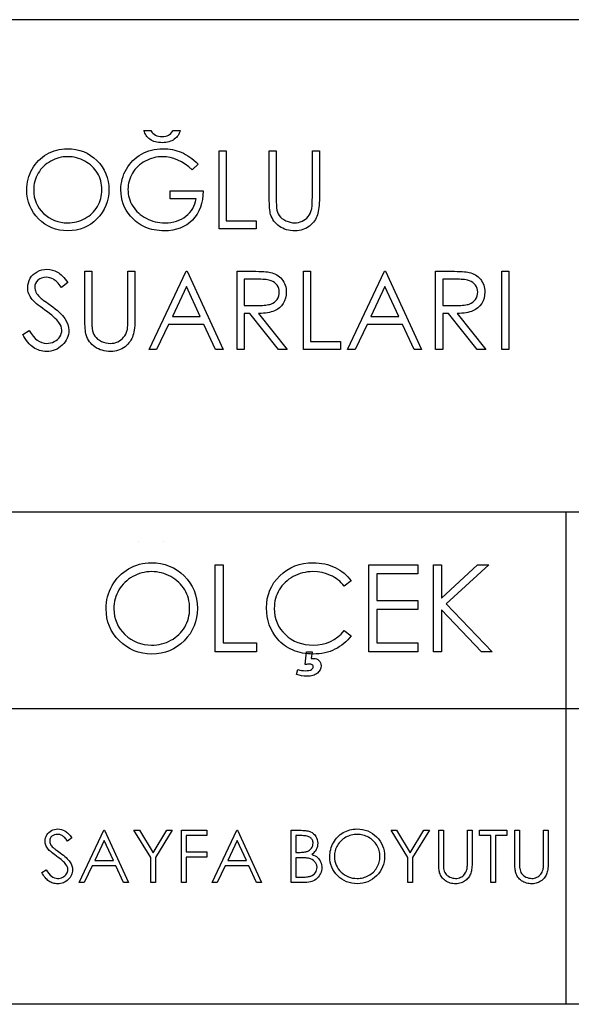
# Model space of a CAD drawing. Units: millimetres. Extents: x 200 to 5927, y 92 to 4092.
# Drawn here: x 5207 to 5543, y 392 to 992 of the extents above; entities that cross this region are included whole.
import ezdxf

# ---------------------------------------------------------------- set-up
doc = ezdxf.new("R2010")
doc.units = ezdxf.units.MM

msp = doc.modelspace()

# ---------------------------------------------------------------- linework, layer by layer
at = {"color": 7, "linetype": 'Continuous'}
for p, q in [((5840, 991.76), (4340, 991.76)), ((5840, 691.76), (4340, 691.76)), ((5540, 691.76), (5540, 571.76)), ((5840, 571.76), (4340, 571.76)), ((5540, 571.76), (5540, 391.76)), ((5840, 391.76), (4340, 391.76))]:
    msp.add_line(p, q, dxfattribs=at)
at = {"color": 7, "linetype": 'Continuous', "flags": 128}
for points in [[(5282.97, 924.15), (5287.24, 924.15), (5287.24, 924.15), (5287.79, 923.29), (5288.43, 922.55), (5289.15, 921.92), (5289.96, 921.4), (5290.86, 921), (5291.83, 920.72), (5292.89, 920.55), (5294.03, 920.49), (5294.03, 920.49), (5295.17, 920.54), (5296.2, 920.69), (5297.1, 920.95), (5297.89, 921.3), (5298.61, 921.79), (5299.32, 922.42), (5300.01, 923.21), (5300.67, 924.15), (5300.67, 924.15), (5304.95, 924.15), (5304.95, 924.15), (5304.75, 923.39), (5304.48, 922.65), (5304.14, 921.95), (5303.74, 921.28), (5303.27, 920.64), (5302.73, 920.04), (5302.12, 919.47), (5301.46, 918.92), (5300.73, 918.43), (5299.94, 918.01), (5299.1, 917.65), (5298.2, 917.35), (5297.25, 917.12), (5296.25, 916.96), (5295.18, 916.85), (5294.06, 916.82), (5294.06, 916.82), (5292.95, 916.85), (5291.89, 916.96), (5290.89, 917.11), (5289.93, 917.34), (5289.02, 917.63), (5288.17, 917.99), (5287.36, 918.4), (5286.62, 918.89), (5285.93, 919.42), (5285.31, 919.99), (5284.76, 920.59), (5284.26, 921.24), (5283.84, 921.91), (5283.48, 922.63), (5283.2, 923.37), (5282.97, 924.15)], [(5236.26, 913.16), (5238.9, 913.05), (5241.43, 912.71), (5243.85, 912.14), (5246.17, 911.36), (5248.37, 910.34), (5250.46, 909.1), (5252.45, 907.63), (5254.32, 905.93), (5256.03, 904.07), (5257.5, 902.11), (5258.75, 900.04), (5259.77, 897.88), (5260.58, 895.6), (5261.14, 893.22), (5261.48, 890.73), (5261.6, 888.15), (5261.6, 888.15), (5261.48, 885.58), (5261.14, 883.11), (5260.58, 880.74), (5259.78, 878.47), (5258.76, 876.3), (5257.51, 874.23), (5256.03, 872.25), (5254.34, 870.38), (5252.48, 868.68), (5250.51, 867.2), (5248.45, 865.94), (5246.28, 864.92), (5244.02, 864.11), (5241.67, 863.55), (5239.21, 863.21), (5236.64, 863.09), (5236.64, 863.09), (5234.05, 863.21), (5231.56, 863.55), (5229.18, 864.11), (5226.9, 864.91), (5224.72, 865.93), (5222.64, 867.18), (5220.67, 868.66), (5218.8, 870.35), (5217.09, 872.21), (5215.62, 874.17), (5214.37, 876.23), (5213.35, 878.38), (5212.55, 880.62), (5211.99, 882.96), (5211.64, 885.39), (5211.53, 887.92), (5211.53, 887.92), (5211.58, 889.62), (5211.74, 891.29), (5212, 892.93), (5212.36, 894.54), (5212.83, 896.11), (5213.39, 897.66), (5214.07, 899.18), (5214.84, 900.65), (5215.71, 902.09), (5216.65, 903.43), (5217.66, 904.7), (5218.76, 905.88), (5219.92, 906.99), (5221.17, 908.02), (5222.48, 908.97), (5223.87, 909.84), (5225.32, 910.62), (5226.79, 911.29), (5228.3, 911.86), (5229.84, 912.33), (5231.39, 912.69), (5232.99, 912.95), (5234.61, 913.11), (5236.26, 913.16)], [(5315.94, 903.81), (5312.27, 900.34), (5312.27, 900.34), (5310.25, 902.17), (5308.12, 903.77), (5305.91, 905.13), (5303.59, 906.25), (5301.25, 907.14), (5298.94, 907.77), (5296.65, 908.15), (5294.4, 908.28), (5294.4, 908.28), (5293.01, 908.24), (5291.64, 908.11), (5290.29, 907.9), (5288.96, 907.6), (5287.63, 907.22), (5286.33, 906.75), (5285.05, 906.2), (5283.78, 905.56), (5282.56, 904.85), (5281.4, 904.08), (5280.31, 903.25), (5279.3, 902.35), (5278.37, 901.4), (5277.49, 900.39), (5276.69, 899.31), (5275.96, 898.17), (5275.32, 897), (5274.75, 895.82), (5274.28, 894.61), (5273.89, 893.38), (5273.59, 892.15), (5273.37, 890.89), (5273.25, 889.63), (5273.2, 888.34), (5273.2, 888.34), (5273.25, 887.02), (5273.38, 885.71), (5273.62, 884.43), (5273.94, 883.16), (5274.35, 881.9), (5274.86, 880.66), (5275.46, 879.44), (5276.16, 878.23), (5276.93, 877.07), (5277.78, 875.97), (5278.69, 874.93), (5279.68, 873.97), (5280.73, 873.05), (5281.86, 872.21), (5283.06, 871.43), (5284.33, 870.72), (5285.65, 870.08), (5287, 869.51), (5288.39, 869.05), (5289.8, 868.67), (5291.25, 868.36), (5292.73, 868.15), (5294.23, 868.02), (5295.77, 867.98), (5295.77, 867.98), (5297.62, 868.05), (5299.4, 868.24), (5301.1, 868.55), (5302.73, 869), (5304.29, 869.57), (5305.78, 870.27), (5307.19, 871.1), (5308.53, 872.05), (5309.77, 873.11), (5310.88, 874.25), (5311.85, 875.46), (5312.69, 876.74), (5313.4, 878.1), (5313.97, 879.53), (5314.41, 881.05), (5314.72, 882.63), (5314.72, 882.63), (5298.84, 882.63), (5298.84, 882.63), (5298.84, 887.52), (5298.84, 887.52), (5318.99, 887.52), (5318.99, 887.52), (5318.88, 884.79), (5318.56, 882.19), (5318.05, 879.75), (5317.34, 877.45), (5316.43, 875.3), (5315.33, 873.28), (5314.02, 871.42), (5312.52, 869.7), (5310.85, 868.15), (5309.05, 866.81), (5307.11, 865.67), (5305.04, 864.74), (5302.83, 864.02), (5300.49, 863.5), (5298.01, 863.2), (5295.4, 863.09), (5295.4, 863.09), (5293.79, 863.13), (5292.22, 863.24), (5290.7, 863.41), (5289.23, 863.66), (5287.78, 863.97), (5286.39, 864.36), (5285.04, 864.82), (5283.72, 865.35), (5282.45, 865.95), (5281.23, 866.61), (5280.05, 867.35), (5278.9, 868.16), (5277.81, 869.04), (5276.75, 869.99), (5275.74, 871.01), (5274.76, 872.1), (5274.76, 872.1), (5273.4, 873.87), (5272.21, 875.71), (5271.2, 877.6), (5270.38, 879.58), (5269.74, 881.62), (5269.29, 883.73), (5269.02, 885.9), (5268.92, 888.15), (5268.92, 888.15), (5268.97, 889.83), (5269.13, 891.48), (5269.39, 893.1), (5269.75, 894.68), (5270.22, 896.25), (5270.79, 897.77), (5271.47, 899.28), (5272.25, 900.75), (5273.13, 902.17), (5274.08, 903.51), (5275.11, 904.77), (5276.21, 905.95), (5277.4, 907.05), (5278.65, 908.07), (5279.99, 909.01), (5281.4, 909.87), (5282.88, 910.64), (5284.4, 911.31), (5285.97, 911.87), (5287.59, 912.34), (5289.25, 912.69), (5290.97, 912.95), (5292.73, 913.11), (5294.54, 913.16), (5294.54, 913.16), (5296.02, 913.12), (5297.47, 913.02), (5298.9, 912.85), (5300.31, 912.61), (5301.69, 912.29), (5303.06, 911.91), (5304.4, 911.46), (5305.72, 910.94), (5307.03, 910.34), (5308.32, 909.66), (5309.61, 908.9), (5310.89, 908.05), (5312.17, 907.11), (5313.43, 906.09), (5314.69, 904.99), (5315.94, 903.81)], [(5236.47, 908.28), (5235.11, 908.24), (5233.78, 908.11), (5232.46, 907.9), (5231.16, 907.6), (5229.88, 907.21), (5228.62, 906.74), (5227.38, 906.19), (5226.15, 905.55), (5224.96, 904.84), (5223.85, 904.07), (5222.8, 903.24), (5221.81, 902.35), (5220.9, 901.41), (5220.04, 900.41), (5219.26, 899.34), (5218.54, 898.21), (5217.9, 897.05), (5217.34, 895.85), (5216.87, 894.61), (5216.49, 893.34), (5216.18, 892.04), (5215.98, 890.7), (5215.84, 889.34), (5215.8, 887.94), (5215.8, 887.94), (5215.9, 885.88), (5216.18, 883.9), (5216.65, 882.01), (5217.32, 880.2), (5218.17, 878.46), (5219.21, 876.81), (5220.44, 875.25), (5221.86, 873.76), (5223.42, 872.41), (5225.05, 871.23), (5226.76, 870.24), (5228.54, 869.43), (5230.41, 868.79), (5232.35, 868.34), (5234.37, 868.06), (5236.47, 867.98), (5236.47, 867.98), (5237.88, 868.02), (5239.26, 868.14), (5240.63, 868.35), (5241.96, 868.65), (5243.27, 869.02), (5244.55, 869.47), (5245.8, 870.01), (5247.03, 870.63), (5248.21, 871.33), (5249.33, 872.08), (5250.37, 872.9), (5251.35, 873.78), (5252.27, 874.71), (5253.12, 875.72), (5253.89, 876.77), (5254.6, 877.9), (5255.24, 879.07), (5255.8, 880.28), (5256.26, 881.51), (5256.65, 882.78), (5256.94, 884.07), (5257.15, 885.4), (5257.28, 886.76), (5257.32, 888.16), (5257.32, 888.16), (5257.28, 889.54), (5257.15, 890.89), (5256.94, 892.21), (5256.65, 893.5), (5256.26, 894.75), (5255.8, 895.96), (5255.24, 897.14), (5254.6, 898.3), (5253.89, 899.4), (5253.11, 900.45), (5252.25, 901.45), (5251.33, 902.38), (5250.34, 903.26), (5249.27, 904.08), (5248.14, 904.84), (5246.94, 905.55), (5245.7, 906.19), (5244.43, 906.74), (5243.16, 907.21), (5241.86, 907.6), (5240.53, 907.9), (5239.2, 908.11), (5237.84, 908.24), (5236.47, 908.28)], [(5328.76, 911.94), (5333.03, 911.94), (5333.03, 911.94), (5333.03, 869.2), (5333.03, 869.2), (5351.35, 869.2), (5351.35, 869.2), (5351.35, 864.32), (5351.35, 864.32), (5328.76, 864.32), (5328.76, 864.32), (5328.76, 911.94)], [(5359.29, 911.94), (5363.56, 911.94), (5363.56, 911.94), (5363.56, 883.41), (5363.56, 883.41), (5363.56, 882.19), (5363.57, 881.11), (5363.59, 880.13), (5363.61, 879.28), (5363.64, 878.55), (5363.67, 877.94), (5363.71, 877.44), (5363.75, 877.07), (5363.75, 877.07), (5363.99, 875.73), (5364.35, 874.5), (5364.82, 873.4), (5365.4, 872.4), (5366.14, 871.5), (5367.05, 870.67), (5368.13, 869.92), (5369.38, 869.25), (5370.73, 868.69), (5372.07, 868.29), (5373.43, 868.06), (5374.78, 867.98), (5374.78, 867.98), (5375.95, 868.05), (5377.09, 868.23), (5378.21, 868.54), (5379.3, 868.97), (5380.34, 869.52), (5381.29, 870.16), (5382.15, 870.91), (5382.92, 871.74), (5383.6, 872.66), (5384.19, 873.69), (5384.67, 874.8), (5385.06, 876.01), (5385.06, 876.01), (5385.17, 876.52), (5385.27, 877.15), (5385.35, 877.9), (5385.42, 878.76), (5385.48, 879.74), (5385.52, 880.85), (5385.53, 882.07), (5385.54, 883.41), (5385.54, 883.41), (5385.54, 911.94), (5385.54, 911.94), (5389.82, 911.94), (5389.82, 911.94), (5389.82, 883.18), (5389.82, 883.18), (5389.8, 881.62), (5389.74, 880.14), (5389.65, 878.73), (5389.51, 877.4), (5389.34, 876.15), (5389.14, 874.98), (5388.89, 873.87), (5388.61, 872.85), (5388.27, 871.89), (5387.85, 870.96), (5387.37, 870.05), (5386.8, 869.18), (5386.15, 868.33), (5385.44, 867.53), (5384.65, 866.75), (5383.78, 866), (5382.85, 865.33), (5381.88, 864.74), (5380.85, 864.23), (5379.78, 863.82), (5378.67, 863.5), (5377.5, 863.28), (5376.28, 863.14), (5375.02, 863.09), (5375.02, 863.09), (5373.65, 863.14), (5372.33, 863.27), (5371.06, 863.49), (5369.84, 863.78), (5368.67, 864.17), (5367.55, 864.64), (5366.48, 865.2), (5365.46, 865.84), (5364.51, 866.56), (5363.64, 867.33), (5362.85, 868.16), (5362.14, 869.05), (5361.52, 869.98), (5360.98, 870.98), (5360.52, 872.03), (5360.14, 873.14), (5360.14, 873.14), (5359.94, 873.9), (5359.77, 874.81), (5359.62, 875.86), (5359.5, 877.04), (5359.41, 878.37), (5359.35, 879.83), (5359.3, 881.43), (5359.29, 883.18), (5359.29, 883.18), (5359.29, 911.94)], [(5209.1, 800), (5213.13, 802.42), (5213.13, 802.42), (5214.28, 800.56), (5215.48, 798.94), (5216.72, 797.58), (5218, 796.46), (5219.33, 795.59), (5220.7, 794.97), (5222.13, 794.6), (5223.59, 794.48), (5223.59, 794.48), (5224.83, 794.55), (5226.05, 794.76), (5227.22, 795.1), (5228.36, 795.59), (5229.4, 796.19), (5230.32, 796.89), (5231.1, 797.68), (5231.75, 798.57), (5232.26, 799.53), (5232.63, 800.51), (5232.84, 801.51), (5232.92, 802.55), (5232.92, 802.55), (5232.81, 803.73), (5232.49, 804.92), (5231.95, 806.07), (5231.21, 807.22), (5231.21, 807.22), (5230.56, 808.04), (5229.8, 808.88), (5228.9, 809.77), (5227.89, 810.71), (5226.75, 811.67), (5225.5, 812.68), (5224.12, 813.73), (5222.62, 814.82), (5222.62, 814.82), (5221.12, 815.9), (5219.78, 816.91), (5218.59, 817.83), (5217.54, 818.68), (5216.63, 819.46), (5215.88, 820.14), (5215.28, 820.76), (5214.82, 821.3), (5214.82, 821.3), (5214.2, 822.15), (5213.65, 823), (5213.2, 823.88), (5212.82, 824.79), (5212.53, 825.69), (5212.32, 826.63), (5212.19, 827.58), (5212.16, 828.55), (5212.16, 828.55), (5212.25, 830.05), (5212.54, 831.5), (5213.01, 832.88), (5213.66, 834.19), (5214.5, 835.39), (5215.49, 836.47), (5216.63, 837.39), (5217.92, 838.19), (5219.32, 838.83), (5220.79, 839.3), (5222.31, 839.57), (5223.89, 839.66), (5223.89, 839.66), (5225.57, 839.56), (5227.2, 839.23), (5228.77, 838.69), (5230.28, 837.93), (5231.04, 837.46), (5231.79, 836.89), (5232.56, 836.24), (5233.34, 835.49), (5234.14, 834.65), (5234.94, 833.73), (5235.76, 832.71), (5236.58, 831.6), (5236.58, 831.6), (5232.72, 828.67), (5232.72, 828.67), (5232.01, 829.57), (5231.33, 830.38), (5230.68, 831.11), (5230.05, 831.76), (5229.46, 832.33), (5228.89, 832.83), (5228.34, 833.25), (5227.82, 833.58), (5226.79, 834.11), (5225.71, 834.48), (5224.59, 834.7), (5223.41, 834.78), (5223.41, 834.78), (5221.94, 834.67), (5220.62, 834.34), (5219.44, 833.79), (5218.39, 833.03), (5217.53, 832.12), (5216.92, 831.09), (5216.55, 829.97), (5216.43, 828.75), (5216.43, 828.75), (5216.47, 827.98), (5216.6, 827.23), (5216.8, 826.49), (5217.1, 825.75), (5217.51, 825.01), (5218.05, 824.23), (5218.74, 823.43), (5219.57, 822.59), (5219.57, 822.59), (5219.88, 822.32), (5220.33, 821.95), (5220.92, 821.51), (5221.66, 820.95), (5222.53, 820.31), (5223.54, 819.59), (5224.68, 818.77), (5225.97, 817.85), (5225.97, 817.85), (5227.52, 816.72), (5228.94, 815.62), (5230.23, 814.55), (5231.39, 813.51), (5232.43, 812.51), (5233.34, 811.54), (5234.14, 810.59), (5234.8, 809.68), (5235.84, 807.88), (5236.59, 806.09), (5237.04, 804.29), (5237.19, 802.48), (5237.19, 802.48), (5237.13, 801.2), (5236.94, 799.96), (5236.64, 798.77), (5236.2, 797.62), (5235.64, 796.5), (5234.96, 795.43), (5234.16, 794.41), (5233.22, 793.43), (5232.2, 792.53), (5231.13, 791.75), (5230.01, 791.09), (5228.83, 790.56), (5227.6, 790.14), (5226.31, 789.83), (5224.98, 789.65), (5223.59, 789.59), (5223.59, 789.59), (5222.51, 789.63), (5221.45, 789.75), (5220.42, 789.93), (5219.42, 790.2), (5218.44, 790.53), (5217.49, 790.94), (5216.56, 791.43), (5215.66, 791.99), (5214.78, 792.64), (5213.92, 793.39), (5213.07, 794.24), (5212.24, 795.19), (5211.43, 796.24), (5210.64, 797.4), (5209.87, 798.65), (5209.1, 800)], [(5246.96, 838.44), (5251.23, 838.44), (5251.23, 838.44), (5251.23, 809.91), (5251.23, 809.91), (5251.23, 808.69), (5251.24, 807.61), (5251.26, 806.63), (5251.28, 805.78), (5251.31, 805.05), (5251.34, 804.44), (5251.38, 803.94), (5251.42, 803.57), (5251.42, 803.57), (5251.66, 802.23), (5252.02, 801), (5252.49, 799.9), (5253.07, 798.9), (5253.81, 798), (5254.72, 797.17), (5255.8, 796.42), (5257.05, 795.75), (5258.4, 795.19), (5259.74, 794.79), (5261.1, 794.56), (5262.45, 794.48), (5262.45, 794.48), (5263.62, 794.55), (5264.76, 794.73), (5265.88, 795.04), (5266.97, 795.47), (5268.01, 796.02), (5268.96, 796.66), (5269.82, 797.41), (5270.59, 798.24), (5271.27, 799.16), (5271.86, 800.19), (5272.34, 801.3), (5272.73, 802.51), (5272.73, 802.51), (5272.84, 803.02), (5272.94, 803.65), (5273.02, 804.4), (5273.09, 805.26), (5273.15, 806.24), (5273.19, 807.35), (5273.2, 808.57), (5273.21, 809.91), (5273.21, 809.91), (5273.21, 838.44), (5273.21, 838.44), (5277.49, 838.44), (5277.49, 838.44), (5277.49, 809.68), (5277.49, 809.68), (5277.47, 808.12), (5277.41, 806.64), (5277.32, 805.23), (5277.18, 803.9), (5277.01, 802.65), (5276.81, 801.48), (5276.56, 800.37), (5276.28, 799.35), (5275.94, 798.39), (5275.52, 797.46), (5275.04, 796.55), (5274.47, 795.68), (5273.82, 794.83), (5273.11, 794.03), (5272.32, 793.25), (5271.45, 792.5), (5270.52, 791.83), (5269.55, 791.23), (5268.52, 790.73), (5267.45, 790.32), (5266.34, 790), (5265.17, 789.78), (5263.95, 789.64), (5262.69, 789.59), (5262.69, 789.59), (5261.32, 789.64), (5260, 789.77), (5258.73, 789.99), (5257.51, 790.28), (5256.34, 790.67), (5255.22, 791.14), (5254.15, 791.7), (5253.13, 792.34), (5252.18, 793.06), (5251.31, 793.83), (5250.52, 794.66), (5249.81, 795.55), (5249.19, 796.48), (5248.65, 797.48), (5248.19, 798.53), (5247.81, 799.64), (5247.81, 799.64), (5247.61, 800.4), (5247.44, 801.31), (5247.29, 802.36), (5247.17, 803.54), (5247.08, 804.87), (5247.02, 806.33), (5246.97, 807.93), (5246.96, 809.68), (5246.96, 809.68), (5246.96, 838.44)], [(5309.23, 838.44), (5331.22, 790.82), (5331.22, 790.82), (5326.57, 790.82), (5326.57, 790.82), (5319.53, 806.08), (5319.53, 806.08), (5297.94, 806.08), (5297.94, 806.08), (5290.7, 790.82), (5290.7, 790.82), (5286.04, 790.82), (5286.04, 790.82), (5308.63, 838.44), (5308.63, 838.44), (5309.24, 838.44)], [(5339.76, 838.44), (5349.3, 838.44), (5349.3, 838.44), (5351.21, 838.43), (5352.96, 838.4), (5354.54, 838.34), (5355.98, 838.28), (5357.24, 838.18), (5358.35, 838.08), (5359.31, 837.94), (5360.09, 837.79), (5360.09, 837.79), (5361.13, 837.51), (5362.12, 837.16), (5363.06, 836.74), (5363.95, 836.26), (5364.79, 835.69), (5365.58, 835.06), (5366.33, 834.37), (5367.01, 833.59), (5367.64, 832.77), (5368.19, 831.9), (5368.64, 830.98), (5369.02, 830.02), (5369.31, 829), (5369.52, 827.96), (5369.65, 826.85), (5369.68, 825.7), (5369.68, 825.7), (5369.57, 823.81), (5369.22, 822.03), (5368.63, 820.37), (5367.81, 818.83), (5366.77, 817.43), (5365.53, 816.22), (5364.08, 815.19), (5362.43, 814.34), (5361.52, 813.99), (5360.53, 813.67), (5359.45, 813.42), (5358.28, 813.2), (5357.03, 813.02), (5355.71, 812.9), (5354.3, 812.82), (5352.8, 812.8), (5352.8, 812.8), (5370.3, 790.82), (5370.3, 790.82), (5365.01, 790.82), (5365.01, 790.82), (5347.51, 812.8), (5347.51, 812.8), (5344.04, 812.8), (5344.04, 812.8), (5344.04, 790.82), (5344.04, 790.82), (5339.77, 790.82), (5339.77, 790.82), (5339.77, 838.44)], [(5380.06, 838.44), (5384.34, 838.44), (5384.34, 838.44), (5384.34, 795.7), (5384.34, 795.7), (5402.66, 795.7), (5402.66, 795.7), (5402.66, 790.82), (5402.66, 790.82), (5380.06, 790.82), (5380.06, 790.82), (5380.06, 838.44)], [(5430.13, 838.44), (5452.11, 790.82), (5452.11, 790.82), (5447.47, 790.82), (5447.47, 790.82), (5440.43, 806.08), (5440.43, 806.08), (5418.84, 806.08), (5418.84, 806.08), (5411.6, 790.82), (5411.6, 790.82), (5406.93, 790.82), (5406.93, 790.82), (5429.52, 838.44), (5429.52, 838.44), (5430.13, 838.44)], [(5460.66, 838.44), (5470.19, 838.44), (5470.19, 838.44), (5472.1, 838.43), (5473.85, 838.4), (5475.44, 838.34), (5476.87, 838.28), (5478.14, 838.18), (5479.25, 838.08), (5480.2, 837.94), (5480.98, 837.79), (5480.98, 837.79), (5482.02, 837.51), (5483.01, 837.16), (5483.96, 836.74), (5484.85, 836.26), (5485.68, 835.69), (5486.48, 835.06), (5487.22, 834.37), (5487.91, 833.59), (5488.54, 832.77), (5489.08, 831.9), (5489.54, 830.98), (5489.91, 830.02), (5490.21, 829), (5490.42, 827.96), (5490.54, 826.85), (5490.58, 825.7), (5490.58, 825.7), (5490.46, 823.81), (5490.11, 822.03), (5489.52, 820.37), (5488.7, 818.83), (5487.66, 817.43), (5486.42, 816.22), (5484.97, 815.19), (5483.33, 814.34), (5482.41, 813.99), (5481.42, 813.67), (5480.34, 813.42), (5479.18, 813.2), (5477.93, 813.02), (5476.6, 812.9), (5475.19, 812.82), (5473.69, 812.8), (5473.69, 812.8), (5491.19, 790.82), (5491.19, 790.82), (5485.9, 790.82), (5485.9, 790.82), (5468.41, 812.8), (5468.41, 812.8), (5464.93, 812.8), (5464.93, 812.8), (5464.93, 790.82), (5464.93, 790.82), (5460.66, 790.82), (5460.66, 790.82), (5460.66, 838.44)], [(5500.96, 838.44), (5505.23, 838.44), (5505.23, 838.44), (5505.23, 790.82), (5505.23, 790.82), (5500.96, 790.82), (5500.96, 790.82), (5500.96, 838.44)], [(5308.88, 829.16), (5300.26, 810.96), (5300.26, 810.96), (5317.28, 810.96), (5317.28, 810.96), (5308.88, 829.16)], [(5344.04, 833.56), (5344.04, 817.68), (5344.04, 817.68), (5352.76, 817.61), (5352.76, 817.61), (5353.98, 817.62), (5355.13, 817.67), (5356.19, 817.74), (5357.17, 817.83), (5358.06, 817.96), (5358.88, 818.11), (5359.61, 818.29), (5360.26, 818.5), (5361.4, 819.02), (5362.42, 819.66), (5363.3, 820.44), (5364.05, 821.34), (5364.65, 822.36), (5365.07, 823.41), (5365.32, 824.54), (5365.41, 825.71), (5365.41, 825.71), (5365.32, 826.86), (5365.07, 827.96), (5364.63, 829), (5364.03, 829.98), (5363.28, 830.87), (5362.43, 831.63), (5361.48, 832.25), (5360.41, 832.73), (5359.8, 832.92), (5359.1, 833.09), (5358.31, 833.23), (5357.44, 833.35), (5356.45, 833.44), (5355.38, 833.51), (5354.22, 833.55), (5352.97, 833.56), (5352.97, 833.56), (5344.04, 833.56)], [(5429.78, 829.16), (5421.15, 810.96), (5421.15, 810.96), (5438.17, 810.96), (5438.17, 810.96), (5429.78, 829.16)], [(5464.93, 833.56), (5464.93, 817.68), (5464.93, 817.68), (5473.65, 817.61), (5473.65, 817.61), (5474.88, 817.62), (5476.02, 817.67), (5477.08, 817.74), (5478.06, 817.83), (5478.96, 817.96), (5479.77, 818.11), (5480.5, 818.29), (5481.15, 818.5), (5482.3, 819.02), (5483.32, 819.66), (5484.2, 820.44), (5484.94, 821.34), (5485.54, 822.36), (5485.96, 823.41), (5486.22, 824.54), (5486.31, 825.71), (5486.31, 825.71), (5486.22, 826.86), (5485.96, 827.96), (5485.52, 829), (5484.92, 829.98), (5484.18, 830.87), (5483.33, 831.63), (5482.37, 832.25), (5481.31, 832.73), (5480.7, 832.92), (5480, 833.09), (5479.21, 833.23), (5478.33, 833.35), (5477.35, 833.44), (5476.28, 833.51), (5475.11, 833.55), (5473.86, 833.56), (5473.86, 833.56), (5464.93, 833.56)], [(5287.4, 660.85), (5290.33, 660.72), (5293.14, 660.35), (5295.84, 659.71), (5298.41, 658.84), (5300.86, 657.71), (5303.18, 656.33), (5305.39, 654.7), (5307.46, 652.81), (5309.36, 650.74), (5311.01, 648.57), (5312.39, 646.27), (5313.53, 643.86), (5314.42, 641.33), (5315.04, 638.69), (5315.43, 635.92), (5315.55, 633.05), (5315.55, 633.05), (5315.43, 630.2), (5315.04, 627.46), (5314.42, 624.83), (5313.54, 622.3), (5312.4, 619.89), (5311.02, 617.59), (5309.37, 615.39), (5307.49, 613.31), (5305.42, 611.42), (5303.24, 609.77), (5300.95, 608.37), (5298.54, 607.24), (5296.03, 606.35), (5293.41, 605.72), (5290.67, 605.34), (5287.82, 605.22), (5287.82, 605.22), (5284.95, 605.34), (5282.18, 605.72), (5279.53, 606.35), (5277, 607.23), (5274.58, 608.36), (5272.27, 609.75), (5270.08, 611.4), (5268, 613.28), (5266.1, 615.35), (5264.47, 617.52), (5263.08, 619.81), (5261.95, 622.2), (5261.06, 624.69), (5260.43, 627.29), (5260.05, 629.99), (5259.92, 632.8), (5259.92, 632.8), (5259.98, 634.68), (5260.16, 636.54), (5260.44, 638.36), (5260.84, 640.15), (5261.36, 641.9), (5261.99, 643.62), (5262.74, 645.31), (5263.6, 646.95), (5264.57, 648.54), (5265.61, 650.03), (5266.74, 651.44), (5267.96, 652.76), (5269.25, 653.99), (5270.63, 655.13), (5272.09, 656.19), (5273.64, 657.16), (5275.25, 658.03), (5276.88, 658.77), (5278.56, 659.4), (5280.26, 659.92), (5281.99, 660.33), (5283.76, 660.61), (5285.56, 660.79), (5287.4, 660.85)], [(5409.17, 649.78), (5405.02, 646.6), (5405.02, 646.6), (5404.12, 647.65), (5403.17, 648.63), (5402.19, 649.56), (5401.16, 650.42), (5400.08, 651.2), (5398.97, 651.92), (5397.8, 652.58), (5396.59, 653.17), (5394.07, 654.16), (5391.43, 654.86), (5388.67, 655.28), (5385.79, 655.42), (5385.79, 655.42), (5384.2, 655.38), (5382.63, 655.23), (5381.09, 654.99), (5379.6, 654.67), (5378.12, 654.24), (5376.67, 653.73), (5375.26, 653.12), (5373.88, 652.42), (5372.54, 651.63), (5371.29, 650.79), (5370.11, 649.87), (5369.01, 648.9), (5367.98, 647.86), (5367.04, 646.76), (5366.17, 645.58), (5365.37, 644.35), (5364.66, 643.07), (5364.06, 641.74), (5363.54, 640.39), (5363.12, 638.98), (5362.79, 637.54), (5362.55, 636.06), (5362.41, 634.54), (5362.36, 632.98), (5362.36, 632.98), (5362.47, 630.64), (5362.79, 628.4), (5363.31, 626.26), (5364.05, 624.22), (5364.99, 622.27), (5366.16, 620.43), (5367.53, 618.68), (5369.11, 617.03), (5370.84, 615.54), (5372.7, 614.24), (5374.66, 613.14), (5376.73, 612.24), (5378.91, 611.54), (5381.2, 611.05), (5383.61, 610.74), (5386.12, 610.64), (5386.12, 610.64), (5388.89, 610.78), (5391.54, 611.19), (5394.07, 611.88), (5396.5, 612.85), (5398.8, 614.09), (5400.99, 615.6), (5403.06, 617.4), (5405.02, 619.46), (5405.02, 619.46), (5409.17, 616.31), (5409.17, 616.31), (5408.16, 615.03), (5407.08, 613.81), (5405.94, 612.68), (5404.74, 611.62), (5403.48, 610.62), (5402.16, 609.71), (5400.77, 608.87), (5399.33, 608.11), (5397.83, 607.43), (5396.3, 606.85), (5394.72, 606.35), (5393.08, 605.94), (5391.42, 605.62), (5389.7, 605.4), (5387.95, 605.26), (5386.15, 605.22), (5386.15, 605.22), (5384.44, 605.25), (5382.78, 605.36), (5381.17, 605.54), (5379.6, 605.8), (5378.07, 606.12), (5376.6, 606.52), (5375.17, 606.99), (5373.78, 607.53), (5372.43, 608.14), (5371.14, 608.83), (5369.89, 609.59), (5368.68, 610.42), (5367.53, 611.32), (5366.41, 612.3), (5365.34, 613.35), (5364.32, 614.47), (5364.32, 614.47), (5362.76, 616.47), (5361.39, 618.58), (5360.23, 620.79), (5359.29, 623.1), (5358.56, 625.5), (5358.04, 628.02), (5357.72, 630.62), (5357.61, 633.34), (5357.61, 633.34), (5357.74, 636.19), (5358.12, 638.92), (5358.76, 641.54), (5359.65, 644.04), (5360.78, 646.43), (5362.18, 648.71), (5363.83, 650.86), (5365.73, 652.91), (5367.83, 654.77), (5370.05, 656.38), (5372.4, 657.74), (5374.88, 658.86), (5377.49, 659.73), (5380.22, 660.35), (5383.1, 660.72), (5386.09, 660.85), (5386.09, 660.85), (5387.91, 660.8), (5389.69, 660.67), (5391.42, 660.43), (5393.1, 660.11), (5394.75, 659.71), (5396.35, 659.2), (5397.91, 658.61), (5399.41, 657.93), (5400.86, 657.17), (5402.25, 656.33), (5403.58, 655.42), (5404.83, 654.44), (5406.02, 653.38), (5407.14, 652.26), (5408.19, 651.05), (5409.17, 649.78)], [(5287.63, 655.42), (5286.13, 655.38), (5284.64, 655.23), (5283.18, 654.99), (5281.74, 654.67), (5280.32, 654.23), (5278.91, 653.71), (5277.53, 653.1), (5276.16, 652.39), (5274.85, 651.6), (5273.61, 650.74), (5272.44, 649.82), (5271.35, 648.84), (5270.33, 647.79), (5269.38, 646.67), (5268.51, 645.49), (5267.71, 644.24), (5267, 642.94), (5266.38, 641.61), (5265.86, 640.23), (5265.43, 638.82), (5265.1, 637.38), (5264.86, 635.89), (5264.71, 634.38), (5264.67, 632.82), (5264.67, 632.82), (5264.78, 630.53), (5265.1, 628.33), (5265.61, 626.24), (5266.36, 624.22), (5267.3, 622.29), (5268.46, 620.46), (5269.82, 618.72), (5271.4, 617.07), (5273.13, 615.56), (5274.94, 614.26), (5276.84, 613.16), (5278.82, 612.25), (5280.9, 611.54), (5283.05, 611.05), (5285.3, 610.74), (5287.63, 610.64), (5287.63, 610.64), (5289.2, 610.69), (5290.74, 610.82), (5292.25, 611.06), (5293.74, 611.39), (5295.19, 611.8), (5296.61, 612.3), (5298, 612.9), (5299.37, 613.59), (5300.68, 614.36), (5301.92, 615.2), (5303.08, 616.11), (5304.17, 617.09), (5305.19, 618.13), (5306.13, 619.24), (5306.99, 620.42), (5307.78, 621.67), (5308.49, 622.97), (5309.11, 624.31), (5309.63, 625.67), (5310.05, 627.08), (5310.38, 628.53), (5310.61, 630), (5310.76, 631.51), (5310.8, 633.06), (5310.8, 633.06), (5310.76, 634.6), (5310.61, 636.1), (5310.38, 637.57), (5310.05, 639), (5309.63, 640.39), (5309.11, 641.73), (5308.49, 643.05), (5307.78, 644.33), (5306.99, 645.56), (5306.12, 646.73), (5305.16, 647.83), (5304.15, 648.87), (5303.04, 649.84), (5301.86, 650.75), (5300.61, 651.6), (5299.27, 652.39), (5297.89, 653.1), (5296.48, 653.71), (5295.06, 654.23), (5293.62, 654.67), (5292.15, 654.99), (5290.66, 655.23), (5289.16, 655.38), (5287.63, 655.42)], [(5326.4, 659.49), (5331.16, 659.49), (5331.16, 659.49), (5331.16, 612), (5331.16, 612), (5351.51, 612), (5351.51, 612), (5351.51, 606.57), (5351.51, 606.57), (5326.41, 606.57), (5326.41, 606.57), (5326.41, 659.49)], [(5420.03, 659.49), (5449.88, 659.49), (5449.88, 659.49), (5449.88, 654.06), (5449.88, 654.06), (5424.78, 654.06), (5424.78, 654.06), (5424.78, 637.78), (5424.78, 637.78), (5449.88, 637.78), (5449.88, 637.78), (5449.88, 632.35), (5449.88, 632.35), (5424.78, 632.35), (5424.78, 632.35), (5424.78, 612), (5424.78, 612), (5449.88, 612), (5449.88, 612), (5449.88, 606.57), (5449.88, 606.57), (5420.03, 606.57), (5420.03, 606.57), (5420.03, 659.49)], [(5459.38, 659.49), (5464.13, 659.49), (5464.13, 659.49), (5464.13, 639.34), (5464.13, 639.34), (5486.19, 659.49), (5486.19, 659.49), (5492.96, 659.49), (5492.96, 659.49), (5466.96, 635.74), (5466.96, 635.74), (5494.99, 606.57), (5494.99, 606.57), (5488.67, 606.57), (5488.67, 606.57), (5464.13, 632.11), (5464.13, 632.11), (5464.13, 606.57), (5464.13, 606.57), (5459.38, 606.57), (5459.38, 606.57), (5459.38, 659.49)], [(5382.03, 606.57), (5385.43, 606.57), (5385.43, 606.57), (5384.81, 602.4), (5384.81, 602.4), (5385.61, 602.48), (5386.27, 602.5), (5386.27, 602.5), (5387.21, 602.43), (5388.07, 602.19), (5388.84, 601.8), (5389.54, 601.25), (5390.12, 600.58), (5390.53, 599.84), (5390.77, 599.03), (5390.86, 598.12), (5390.86, 598.12), (5390.72, 596.82), (5390.3, 595.62), (5389.59, 594.53), (5388.59, 593.53), (5388, 593.09), (5387.35, 592.71), (5386.64, 592.39), (5385.87, 592.12), (5385.05, 591.91), (5384.17, 591.76), (5383.22, 591.68), (5382.23, 591.65), (5382.23, 591.65), (5380.57, 591.71), (5378.97, 591.91), (5377.43, 592.25), (5375.93, 592.72), (5375.93, 592.72), (5376.74, 595.76), (5376.74, 595.76), (5377.89, 595.44), (5379.02, 595.22), (5380.1, 595.08), (5381.15, 595.04), (5381.15, 595.04), (5382.42, 595.08), (5383.49, 595.22), (5384.35, 595.43), (5385.01, 595.74), (5385.49, 596.11), (5385.83, 596.52), (5386.04, 596.99), (5386.11, 597.49), (5386.11, 597.49), (5386.07, 597.81), (5385.95, 598.09), (5385.75, 598.37), (5385.46, 598.62), (5385.11, 598.83), (5384.71, 598.99), (5384.23, 599.08), (5383.7, 599.11), (5383.7, 599.11), (5383.19, 599.09), (5382.58, 599.03), (5381.88, 598.93), (5381.07, 598.78), (5381.07, 598.78), (5382.04, 606.57)], [(5220.71, 472.16), (5223.4, 473.77), (5223.4, 473.77), (5224.17, 472.53), (5224.97, 471.45), (5225.79, 470.54), (5226.65, 469.8), (5227.54, 469.22), (5228.45, 468.81), (5229.4, 468.56), (5230.37, 468.48), (5230.37, 468.48), (5231.21, 468.52), (5232.01, 468.66), (5232.8, 468.89), (5233.55, 469.21), (5234.25, 469.62), (5234.86, 470.09), (5235.38, 470.61), (5235.82, 471.21), (5236.15, 471.84), (5236.4, 472.5), (5236.54, 473.16), (5236.59, 473.86), (5236.59, 473.86), (5236.52, 474.65), (5236.31, 475.43), (5235.95, 476.2), (5235.45, 476.97), (5235.45, 476.97), (5235.02, 477.51), (5234.51, 478.08), (5233.91, 478.67), (5233.24, 479.3), (5232.48, 479.94), (5231.65, 480.61), (5230.73, 481.31), (5229.73, 482.04), (5229.73, 482.04), (5228.73, 482.76), (5227.83, 483.43), (5227.04, 484.05), (5226.34, 484.61), (5225.74, 485.13), (5225.23, 485.59), (5224.83, 486), (5224.53, 486.36), (5224.53, 486.36), (5224.11, 486.92), (5223.75, 487.49), (5223.45, 488.08), (5223.2, 488.68), (5223, 489.29), (5222.86, 489.91), (5222.78, 490.55), (5222.75, 491.19), (5222.75, 491.19), (5222.82, 492.19), (5223.01, 493.16), (5223.32, 494.08), (5223.76, 494.95), (5224.32, 495.75), (5224.97, 496.47), (5225.74, 497.08), (5226.59, 497.62), (5227.53, 498.05), (5228.51, 498.36), (5229.52, 498.53), (5230.58, 498.6), (5230.58, 498.6), (5231.69, 498.53), (5232.78, 498.31), (5233.83, 497.95), (5234.84, 497.45), (5235.34, 497.13), (5235.84, 496.75), (5236.36, 496.32), (5236.88, 495.82), (5237.41, 495.26), (5237.94, 494.64), (5238.49, 493.96), (5239.03, 493.22), (5239.03, 493.22), (5236.46, 491.27), (5236.46, 491.27), (5235.99, 491.87), (5235.54, 492.41), (5235.1, 492.9), (5234.68, 493.33), (5234.29, 493.71), (5233.91, 494.04), (5233.54, 494.32), (5233.2, 494.55), (5232.51, 494.9), (5231.79, 495.14), (5231.04, 495.29), (5230.26, 495.34), (5230.26, 495.34), (5229.28, 495.27), (5228.39, 495.05), (5227.61, 494.69), (5226.91, 494.18), (5226.33, 493.57), (5225.93, 492.89), (5225.68, 492.14), (5225.6, 491.32), (5225.6, 491.32), (5225.63, 490.81), (5225.72, 490.31), (5225.85, 489.82), (5226.05, 489.33), (5226.32, 488.83), (5226.68, 488.31), (5227.14, 487.78), (5227.69, 487.22), (5227.69, 487.22), (5227.9, 487.04), (5228.2, 486.79), (5228.6, 486.5), (5229.09, 486.13), (5229.67, 485.7), (5230.34, 485.22), (5231.1, 484.67), (5231.96, 484.06), (5231.96, 484.06), (5232.99, 483.3), (5233.94, 482.57), (5234.8, 481.86), (5235.57, 481.17), (5236.27, 480.5), (5236.88, 479.85), (5237.41, 479.22), (5237.85, 478.61), (5238.54, 477.41), (5239.04, 476.22), (5239.34, 475.01), (5239.44, 473.81), (5239.44, 473.81), (5239.4, 472.96), (5239.28, 472.13), (5239.07, 471.34), (5238.78, 470.57), (5238.41, 469.83), (5237.95, 469.11), (5237.42, 468.43), (5236.8, 467.78), (5236.12, 467.18), (5235.4, 466.66), (5234.65, 466.22), (5233.87, 465.86), (5233.05, 465.58), (5232.19, 465.38), (5231.3, 465.26), (5230.37, 465.22), (5230.37, 465.22), (5229.65, 465.25), (5228.95, 465.32), (5228.26, 465.44), (5227.59, 465.62), (5226.94, 465.84), (5226.31, 466.12), (5225.69, 466.44), (5225.09, 466.82), (5224.5, 467.25), (5223.93, 467.75), (5223.36, 468.32), (5222.81, 468.95), (5222.27, 469.65), (5221.74, 470.42), (5221.23, 471.26), (5220.72, 472.16)], [(5412.64, 498.6), (5414.4, 498.52), (5416.09, 498.3), (5417.7, 497.92), (5419.25, 497.4), (5420.72, 496.72), (5422.11, 495.89), (5423.44, 494.91), (5424.68, 493.78), (5425.82, 492.54), (5426.81, 491.23), (5427.64, 489.85), (5428.32, 488.41), (5428.85, 486.89), (5429.23, 485.31), (5429.46, 483.65), (5429.53, 481.92), (5429.53, 481.92), (5429.46, 480.21), (5429.23, 478.56), (5428.85, 476.99), (5428.33, 475.47), (5427.65, 474.02), (5426.81, 472.64), (5425.83, 471.33), (5424.69, 470.08), (5423.45, 468.94), (5422.14, 467.96), (5420.77, 467.12), (5419.33, 466.44), (5417.82, 465.9), (5416.25, 465.53), (5414.61, 465.3), (5412.9, 465.22), (5412.9, 465.22), (5411.17, 465.3), (5409.51, 465.53), (5407.92, 465.9), (5406.4, 466.43), (5404.95, 467.11), (5403.57, 467.94), (5402.25, 468.93), (5401, 470.06), (5399.86, 471.3), (5398.88, 472.6), (5398.05, 473.98), (5397.37, 475.41), (5396.84, 476.9), (5396.46, 478.46), (5396.23, 480.08), (5396.16, 481.77), (5396.16, 481.77), (5396.19, 482.9), (5396.3, 484.01), (5396.47, 485.11), (5396.71, 486.18), (5397.02, 487.23), (5397.4, 488.26), (5397.85, 489.27), (5398.36, 490.26), (5398.94, 491.21), (5399.57, 492.11), (5400.25, 492.96), (5400.98, 493.75), (5401.75, 494.48), (5402.58, 495.17), (5403.46, 495.81), (5404.39, 496.39), (5405.35, 496.91), (5406.33, 497.35), (5407.34, 497.73), (5408.36, 498.05), (5409.4, 498.29), (5410.46, 498.46), (5411.54, 498.57), (5412.64, 498.6)], [(5258.98, 497.78), (5273.63, 466.03), (5273.63, 466.03), (5270.54, 466.03), (5270.54, 466.03), (5265.84, 476.21), (5265.84, 476.21), (5251.45, 476.21), (5251.45, 476.21), (5246.62, 466.03), (5246.62, 466.03), (5243.51, 466.03), (5243.51, 466.03), (5258.57, 497.78), (5258.57, 497.78), (5258.98, 497.78)], [(5276.89, 497.78), (5280.15, 497.78), (5280.15, 497.78), (5288.5, 484.14), (5288.5, 484.14), (5296.83, 497.78), (5296.83, 497.78), (5300.09, 497.78), (5300.09, 497.78), (5289.92, 481.13), (5289.92, 481.13), (5289.92, 466.03), (5289.92, 466.03), (5287.07, 466.03), (5287.07, 466.03), (5287.07, 481.13), (5287.07, 481.13), (5276.89, 497.78)], [(5305.79, 497.78), (5321.26, 497.78), (5321.26, 497.78), (5321.26, 494.53), (5321.26, 494.53), (5308.64, 494.53), (5308.64, 494.53), (5308.64, 484.76), (5308.64, 484.76), (5321.26, 484.76), (5321.26, 484.76), (5321.26, 481.5), (5321.26, 481.5), (5308.64, 481.5), (5308.64, 481.5), (5308.64, 466.03), (5308.64, 466.03), (5305.79, 466.03), (5305.79, 466.03), (5305.79, 497.78)], [(5339.98, 497.78), (5354.64, 466.03), (5354.64, 466.03), (5351.54, 466.03), (5351.54, 466.03), (5346.85, 476.21), (5346.85, 476.21), (5332.45, 476.21), (5332.45, 476.21), (5327.63, 466.03), (5327.63, 466.03), (5324.52, 466.03), (5324.52, 466.03), (5339.58, 497.78), (5339.58, 497.78), (5339.98, 497.78)], [(5372.55, 497.78), (5378.74, 497.78), (5378.74, 497.78), (5379.65, 497.77), (5380.5, 497.73), (5381.31, 497.66), (5382.05, 497.56), (5382.74, 497.43), (5383.38, 497.28), (5383.96, 497.09), (5384.49, 496.87), (5385.45, 496.36), (5386.29, 495.73), (5387.03, 494.97), (5387.67, 494.09), (5388.17, 493.12), (5388.54, 492.11), (5388.76, 491.04), (5388.83, 489.92), (5388.83, 489.92), (5388.77, 488.87), (5388.59, 487.87), (5388.3, 486.91), (5387.89, 486.01), (5387.37, 485.18), (5386.75, 484.42), (5386.01, 483.75), (5385.16, 483.16), (5385.16, 483.16), (5386.23, 482.73), (5387.18, 482.26), (5387.99, 481.75), (5388.67, 481.2), (5389.26, 480.61), (5389.76, 479.97), (5390.21, 479.26), (5390.58, 478.49), (5390.88, 477.68), (5391.1, 476.84), (5391.23, 475.96), (5391.27, 475.05), (5391.27, 475.05), (5391.23, 474.12), (5391.1, 473.23), (5390.88, 472.38), (5390.58, 471.56), (5390.2, 470.78), (5389.72, 470.03), (5389.16, 469.32), (5388.52, 468.65), (5387.8, 468.04), (5387.02, 467.5), (5386.19, 467.06), (5385.3, 466.69), (5384.35, 466.4), (5383.33, 466.2), (5382.27, 466.07), (5381.13, 466.03), (5381.13, 466.03), (5372.55, 466.03), (5372.55, 466.03), (5372.55, 497.78)], [(5375.39, 494.53), (5375.4, 484.35), (5375.4, 484.35), (5377.31, 484.35), (5377.31, 484.35), (5378.15, 484.36), (5378.93, 484.39), (5379.66, 484.44), (5380.33, 484.5), (5380.94, 484.59), (5381.49, 484.7), (5381.99, 484.82), (5382.42, 484.97), (5383.2, 485.32), (5383.89, 485.76), (5384.5, 486.29), (5385.02, 486.91), (5385.44, 487.59), (5385.74, 488.31), (5385.92, 489.06), (5385.98, 489.86), (5385.98, 489.86), (5385.95, 490.39), (5385.88, 490.89), (5385.75, 491.36), (5385.58, 491.81), (5385.35, 492.22), (5385.08, 492.6), (5384.75, 492.96), (5384.37, 493.28), (5383.94, 493.57), (5383.45, 493.83), (5382.9, 494.04), (5382.29, 494.22), (5381.62, 494.35), (5380.9, 494.45), (5380.11, 494.51), (5379.26, 494.53), (5379.26, 494.53), (5375.4, 494.53)], [(5412.78, 495.34), (5411.88, 495.32), (5410.99, 495.23), (5410.11, 495.09), (5409.25, 494.89), (5408.39, 494.63), (5407.55, 494.32), (5406.72, 493.95), (5405.9, 493.52), (5405.11, 493.05), (5404.37, 492.54), (5403.67, 491.98), (5403.01, 491.39), (5402.4, 490.76), (5401.83, 490.09), (5401.31, 489.38), (5400.83, 488.63), (5400.4, 487.86), (5400.03, 487.05), (5399.72, 486.23), (5399.46, 485.38), (5399.26, 484.52), (5399.12, 483.63), (5399.03, 482.72), (5399.01, 481.78), (5399.01, 481.78), (5399.07, 480.41), (5399.26, 479.09), (5399.57, 477.83), (5400.02, 476.62), (5400.58, 475.47), (5401.28, 474.37), (5402.1, 473.32), (5403.04, 472.33), (5404.08, 471.43), (5405.17, 470.65), (5406.31, 469.98), (5407.5, 469.44), (5408.74, 469.02), (5410.03, 468.72), (5411.38, 468.53), (5412.78, 468.48), (5412.78, 468.48), (5413.72, 468.5), (5414.65, 468.58), (5415.55, 468.72), (5416.45, 468.92), (5417.32, 469.17), (5418.17, 469.47), (5419, 469.83), (5419.82, 470.24), (5420.61, 470.71), (5421.36, 471.21), (5422.05, 471.76), (5422.7, 472.34), (5423.31, 472.97), (5423.88, 473.63), (5424.4, 474.34), (5424.87, 475.09), (5425.3, 475.87), (5425.67, 476.67), (5425.98, 477.5), (5426.23, 478.34), (5426.43, 479.21), (5426.57, 480.09), (5426.66, 481), (5426.69, 481.93), (5426.69, 481.93), (5426.66, 482.85), (5426.57, 483.75), (5426.43, 484.63), (5426.23, 485.49), (5425.98, 486.32), (5425.67, 487.13), (5425.3, 487.92), (5424.87, 488.69), (5424.4, 489.43), (5423.87, 490.13), (5423.3, 490.79), (5422.69, 491.41), (5422.03, 492), (5421.32, 492.54), (5420.57, 493.05), (5419.77, 493.52), (5418.94, 493.95), (5418.09, 494.32), (5417.24, 494.63), (5416.38, 494.89), (5415.49, 495.09), (5414.6, 495.23), (5413.7, 495.32), (5412.78, 495.34)], [(5433.6, 497.78), (5436.87, 497.78), (5436.87, 497.78), (5445.21, 484.14), (5445.21, 484.14), (5453.54, 497.78), (5453.54, 497.78), (5456.81, 497.78), (5456.81, 497.78), (5446.63, 481.13), (5446.63, 481.13), (5446.63, 466.03), (5446.63, 466.03), (5443.78, 466.03), (5443.78, 466.03), (5443.78, 481.13), (5443.78, 481.13), (5433.6, 497.78)], [(5462.51, 497.78), (5465.35, 497.78), (5465.35, 497.78), (5465.35, 478.76), (5465.35, 478.76), (5465.35, 477.95), (5465.36, 477.23), (5465.37, 476.58), (5465.39, 476.01), (5465.41, 475.52), (5465.42, 475.12), (5465.45, 474.79), (5465.48, 474.54), (5465.48, 474.54), (5465.64, 473.65), (5465.88, 472.83), (5466.19, 472.09), (5466.58, 471.42), (5467.07, 470.82), (5467.68, 470.27), (5468.4, 469.77), (5469.23, 469.32), (5470.13, 468.95), (5471.03, 468.69), (5471.93, 468.53), (5472.83, 468.48), (5472.83, 468.48), (5473.61, 468.52), (5474.37, 468.64), (5475.12, 468.85), (5475.85, 469.14), (5476.54, 469.51), (5477.17, 469.93), (5477.74, 470.43), (5478.26, 470.98), (5478.71, 471.6), (5479.11, 472.29), (5479.42, 473.02), (5479.68, 473.83), (5479.68, 473.83), (5479.76, 474.17), (5479.82, 474.59), (5479.88, 475.09), (5479.93, 475.66), (5479.96, 476.32), (5479.99, 477.06), (5480, 477.87), (5480.01, 478.76), (5480.01, 478.76), (5480.01, 497.78), (5480.01, 497.78), (5482.86, 497.78), (5482.86, 497.78), (5482.86, 478.61), (5482.86, 478.61), (5482.85, 477.57), (5482.81, 476.59), (5482.74, 475.64), (5482.65, 474.76), (5482.54, 473.93), (5482.41, 473.15), (5482.24, 472.41), (5482.05, 471.73), (5481.83, 471.08), (5481.55, 470.46), (5481.22, 469.86), (5480.85, 469.28), (5480.42, 468.71), (5479.94, 468.18), (5479.41, 467.66), (5478.83, 467.16), (5478.22, 466.71), (5477.57, 466.31), (5476.88, 465.98), (5476.17, 465.7), (5475.42, 465.49), (5474.65, 465.34), (5473.83, 465.25), (5472.99, 465.22), (5472.99, 465.22), (5472.08, 465.25), (5471.2, 465.33), (5470.35, 465.48), (5469.54, 465.68), (5468.76, 465.94), (5468.01, 466.25), (5467.3, 466.63), (5466.62, 467.05), (5465.98, 467.53), (5465.41, 468.04), (5464.88, 468.6), (5464.41, 469.19), (5463.99, 469.81), (5463.63, 470.48), (5463.33, 471.18), (5463.07, 471.92), (5463.07, 471.92), (5462.94, 472.43), (5462.82, 473.03), (5462.73, 473.73), (5462.65, 474.52), (5462.59, 475.4), (5462.54, 476.38), (5462.51, 477.44), (5462.51, 478.61), (5462.51, 478.61), (5462.51, 497.78)], [(5487.34, 494.53), (5487.34, 497.78), (5487.34, 497.78), (5504.02, 497.78), (5504.02, 497.78), (5504.02, 494.53), (5504.02, 494.53), (5497.1, 494.53), (5497.1, 494.53), (5497.1, 466.03), (5497.1, 466.03), (5494.26, 466.03), (5494.26, 466.03), (5494.26, 494.53), (5494.26, 494.53), (5487.34, 494.53)], [(5508.91, 497.78), (5511.76, 497.78), (5511.76, 497.78), (5511.76, 478.76), (5511.76, 478.76), (5511.76, 477.95), (5511.77, 477.23), (5511.78, 476.58), (5511.79, 476.01), (5511.81, 475.52), (5511.83, 475.12), (5511.85, 474.79), (5511.89, 474.54), (5511.89, 474.54), (5512.05, 473.65), (5512.28, 472.83), (5512.6, 472.09), (5512.99, 471.42), (5513.48, 470.82), (5514.08, 470.27), (5514.81, 469.77), (5515.64, 469.32), (5516.54, 468.95), (5517.43, 468.69), (5518.34, 468.53), (5519.24, 468.48), (5519.24, 468.48), (5520.01, 468.52), (5520.78, 468.64), (5521.52, 468.85), (5522.25, 469.14), (5522.95, 469.51), (5523.58, 469.93), (5524.15, 470.43), (5524.66, 470.98), (5525.12, 471.6), (5525.51, 472.29), (5525.83, 473.02), (5526.09, 473.83), (5526.09, 473.83), (5526.16, 474.17), (5526.23, 474.59), (5526.29, 475.09), (5526.33, 475.66), (5526.37, 476.32), (5526.39, 477.06), (5526.41, 477.87), (5526.41, 478.76), (5526.41, 478.76), (5526.41, 497.78), (5526.41, 497.78), (5529.26, 497.78), (5529.26, 497.78), (5529.26, 478.61), (5529.26, 478.61), (5529.25, 477.57), (5529.21, 476.59), (5529.15, 475.64), (5529.06, 474.76), (5528.94, 473.93), (5528.81, 473.15), (5528.65, 472.41), (5528.45, 471.73), (5528.23, 471.08), (5527.95, 470.46), (5527.63, 469.86), (5527.25, 469.28), (5526.82, 468.71), (5526.34, 468.18), (5525.81, 467.66), (5525.24, 467.16), (5524.62, 466.71), (5523.97, 466.31), (5523.28, 465.98), (5522.57, 465.7), (5521.83, 465.49), (5521.05, 465.34), (5520.24, 465.25), (5519.4, 465.22), (5519.4, 465.22), (5518.48, 465.25), (5517.6, 465.33), (5516.76, 465.48), (5515.94, 465.68), (5515.16, 465.94), (5514.42, 466.25), (5513.71, 466.63), (5513.02, 467.05), (5512.39, 467.53), (5511.81, 468.04), (5511.28, 468.6), (5510.81, 469.19), (5510.4, 469.81), (5510.04, 470.48), (5509.73, 471.18), (5509.48, 471.92), (5509.48, 471.92), (5509.34, 472.43), (5509.23, 473.03), (5509.13, 473.73), (5509.05, 474.52), (5508.99, 475.4), (5508.95, 476.38), (5508.92, 477.44), (5508.91, 478.61), (5508.91, 478.61), (5508.91, 497.78)], [(5258.74, 491.6), (5253, 479.47), (5253, 479.47), (5264.34, 479.47), (5264.34, 479.47), (5258.74, 491.6)], [(5339.74, 491.6), (5334, 479.47), (5334, 479.47), (5345.34, 479.47), (5345.34, 479.47), (5339.75, 491.6)], [(5375.39, 481.1), (5375.4, 469.29), (5375.4, 469.29), (5379.45, 469.29), (5379.45, 469.29), (5380.33, 469.3), (5381.13, 469.33), (5381.88, 469.38), (5382.57, 469.46), (5383.19, 469.55), (5383.77, 469.66), (5384.28, 469.79), (5384.72, 469.95), (5385.52, 470.32), (5386.23, 470.79), (5386.86, 471.35), (5387.4, 472.01), (5387.85, 472.73), (5388.17, 473.47), (5388.36, 474.25), (5388.42, 475.05), (5388.42, 475.05), (5388.4, 475.55), (5388.33, 476.04), (5388.23, 476.51), (5388.08, 476.97), (5387.88, 477.4), (5387.64, 477.83), (5387.36, 478.23), (5387.04, 478.62), (5386.28, 479.33), (5385.39, 479.91), (5384.37, 480.38), (5383.23, 480.72), (5383.23, 480.72), (5382.76, 480.81), (5382.21, 480.89), (5381.59, 480.95), (5380.89, 481), (5380.11, 481.04), (5379.24, 481.07), (5378.3, 481.09), (5377.29, 481.1), (5377.29, 481.1), (5375.4, 481.1)]]:
    msp.add_lwpolyline(points, dxfattribs=at)
at = {"color": 7, "linetype": 'Continuous'}
for centre, start, end in [((5279.93, 669.33), 89.98906, 90.01094), ((5294.86, 669.33), 89.9753, 90.0247)]:
    msp.add_arc(centre, 4.41, start, end, dxfattribs=at)

doc.saveas('drawing.dxf')
